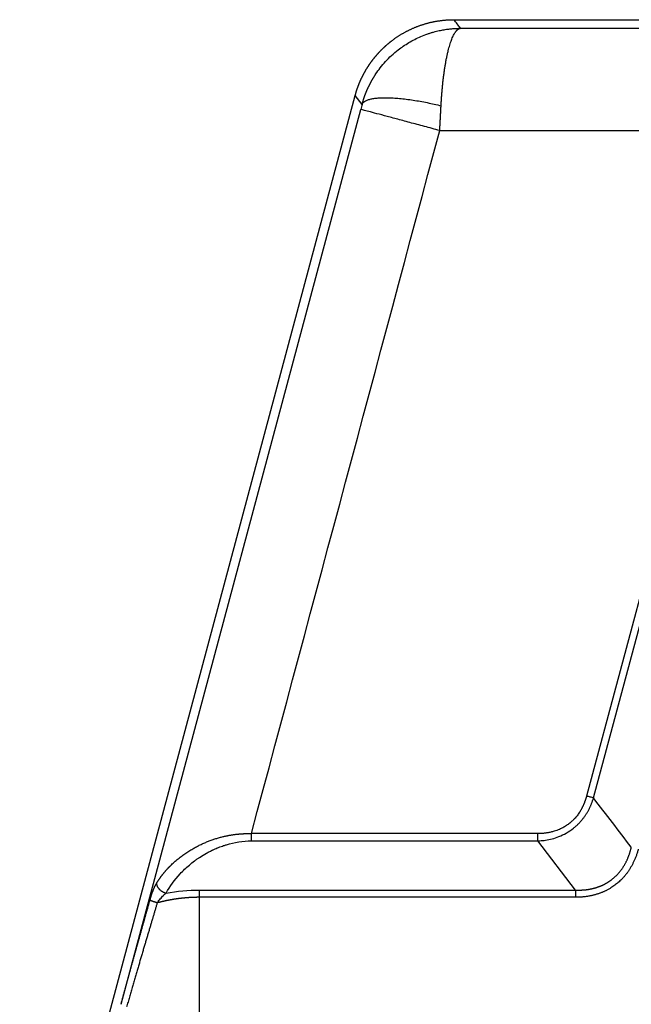
# Model space of a CAD drawing. Units: millimetres. Extents: x -240 to 1443, y 588 to 1008.
# Drawn here: x -218 to -188, y 939 to 987 of the extents above; entities that cross this region are included whole.
import ezdxf

# ---------------------------------------------------------------- set-up
doc = ezdxf.new("R2010")
doc.units = ezdxf.units.MM
doc.header["$LTSCALE"] = 65.395
doc.layers.add('3D_1136064405002_HP6B_SOLIDLINE', color=7, linetype='CONTINUOUS')

msp = doc.modelspace()

# ---------------------------------------------------------------- linework, layer by layer
at = {"layer": '3D_1136064405002_HP6B_SOLIDLINE', "color": 7, "linetype": 'Continuous'}
for p, q in [((-197.132, 986.826), (-183.618, 986.826)), ((-196.808, 986.405), (-149.962, 986.405)), ((-218.368, 921.889), (-201.961, 983.12)), ((-201.626, 982.683), (-201.961, 983.12)), ((-213.414, 938.687), (-201.69, 982.441)), ((-197.827, 981.406), (-148.943, 981.406)), ((-186.413, 964.674), (-190.648, 948.867)), ((-190.307, 948.776), (-186.071, 964.583)), ((-207.037, 946.679), (-193.039, 946.679)), ((-191.192, 944.272), (-193.039, 946.679)), ((-209.573, 944.272), (-191.192, 944.272))]:
    msp.add_line(p, q, dxfattribs=at)
for points, degree, knots in [([(-201.961, 983.12), (-201.958, 983.132), (-201.952, 983.155), (-201.943, 983.189), (-201.933, 983.223), (-201.923, 983.256), (-201.913, 983.29), (-201.902, 983.324), (-201.892, 983.357), (-201.881, 983.391), (-201.87, 983.424), (-201.858, 983.457), (-201.847, 983.491), (-201.835, 983.524), (-201.823, 983.557), (-201.811, 983.589), (-201.798, 983.622), (-201.786, 983.655), (-201.773, 983.687), (-201.76, 983.719), (-201.746, 983.752), (-201.733, 983.784), (-201.719, 983.816), (-201.705, 983.848), (-201.691, 983.879), (-201.676, 983.911), (-201.662, 983.943), (-201.647, 983.974), (-201.632, 984.005), (-201.617, 984.036), (-201.601, 984.067), (-201.586, 984.098), (-201.57, 984.129), (-201.554, 984.16), (-201.538, 984.19), (-201.521, 984.22), (-201.505, 984.251), (-201.488, 984.281), (-201.471, 984.311), (-201.454, 984.34), (-201.436, 984.37), (-201.419, 984.399), (-201.401, 984.429), (-201.383, 984.458), (-201.365, 984.487), (-201.347, 984.516), (-201.328, 984.545), (-201.31, 984.573), (-201.291, 984.602), (-201.272, 984.63), (-201.253, 984.658), (-201.233, 984.686), (-201.214, 984.714), (-201.194, 984.742), (-201.174, 984.769), (-201.154, 984.797), (-201.134, 984.824), (-201.113, 984.851), (-201.093, 984.878), (-201.072, 984.904), (-201.051, 984.931), (-201.03, 984.957), (-201.009, 984.984), (-200.987, 985.01), (-200.966, 985.036), (-200.944, 985.061), (-200.922, 985.087), (-200.9, 985.112), (-200.878, 985.137), (-200.856, 985.163), (-200.833, 985.187), (-200.811, 985.212), (-200.788, 985.237), (-200.765, 985.261), (-200.742, 985.285), (-200.719, 985.309), (-200.696, 985.333), (-200.672, 985.357), (-200.649, 985.38), (-200.625, 985.404), (-200.601, 985.427), (-200.577, 985.45), (-200.553, 985.473), (-200.529, 985.495), (-200.504, 985.518), (-200.48, 985.54), (-200.455, 985.562), (-200.43, 985.584), (-200.405, 985.606), (-200.38, 985.627), (-200.355, 985.648), (-200.33, 985.67), (-200.305, 985.691), (-200.279, 985.711), (-200.253, 985.732), (-200.228, 985.752), (-200.202, 985.773), (-200.169, 985.798), (-200.129, 985.829), (-200.081, 985.864), (-200.032, 985.899), (-199.984, 985.933), (-199.934, 985.967), (-199.884, 986), (-199.834, 986.033), (-199.784, 986.065), (-199.732, 986.097), (-199.681, 986.128), (-199.629, 986.158), (-199.576, 986.188), (-199.523, 986.217), (-199.47, 986.246), (-199.416, 986.274), (-199.362, 986.301), (-199.307, 986.328), (-199.252, 986.354), (-199.197, 986.38), (-199.141, 986.405), (-199.085, 986.429), (-199.028, 986.453), (-198.971, 986.475), (-198.914, 986.498), (-198.856, 986.519), (-198.798, 986.54), (-198.74, 986.56), (-198.681, 986.58), (-198.622, 986.599), (-198.563, 986.617), (-198.503, 986.634), (-198.443, 986.651), (-198.383, 986.667), (-198.323, 986.682), (-198.262, 986.697), (-198.201, 986.71), (-198.14, 986.723), (-198.078, 986.736), (-198.016, 986.747), (-197.955, 986.758), (-197.892, 986.768), (-197.83, 986.777), (-197.767, 986.785), (-197.705, 986.793), (-197.642, 986.8), (-197.578, 986.806), (-197.515, 986.811), (-197.452, 986.816), (-197.388, 986.819), (-197.324, 986.822), (-197.26, 986.824), (-197.197, 986.826), (-197.154, 986.826), (-197.132, 986.826)], 3, [0, 0, 0, 0, 0.005406, 0.010807, 0.016205, 0.021598, 0.026988, 0.032373, 0.037753, 0.04313, 0.048503, 0.053871, 0.059235, 0.064595, 0.069951, 0.075303, 0.080651, 0.085994, 0.091333, 0.096668, 0.101999, 0.107326, 0.112649, 0.117967, 0.123281, 0.128592, 0.133898, 0.139199, 0.144497, 0.149791, 0.15508, 0.160365, 0.165646, 0.170923, 0.176196, 0.181465, 0.186729, 0.191989, 0.197245, 0.202497, 0.207745, 0.212989, 0.218228, 0.223463, 0.228695, 0.233922, 0.239145, 0.244363, 0.249578, 0.254788, 0.259994, 0.265196, 0.270394, 0.275588, 0.280778, 0.285963, 0.291144, 0.296322, 0.301495, 0.306663, 0.311828, 0.316989, 0.322145, 0.327297, 0.332445, 0.337589, 0.342729, 0.347864, 0.352996, 0.358123, 0.363246, 0.368365, 0.37348, 0.378591, 0.383697, 0.3888, 0.393898, 0.398992, 0.404082, 0.409168, 0.414249, 0.419327, 0.4244, 0.429469, 0.434534, 0.439595, 0.444652, 0.449704, 0.454753, 0.459797, 0.464837, 0.469873, 0.474905, 0.479932, 0.484956, 0.489975, 0.49499, 0.500001, 0.50908, 0.518173, 0.527279, 0.536399, 0.545533, 0.55468, 0.563841, 0.573015, 0.582203, 0.591405, 0.60062, 0.60985, 0.619092, 0.628349, 0.637619, 0.646902, 0.6562, 0.665511, 0.674835, 0.684174, 0.693526, 0.702891, 0.71227, 0.721663, 0.73107, 0.74049, 0.749924, 0.759371, 0.768833, 0.778308, 0.787796, 0.797298, 0.806814, 0.816343, 0.825887, 0.835443, 0.845014, 0.854598, 0.864196, 0.873807, 0.883432, 0.893071, 0.902724, 0.91239, 0.92207, 0.931763, 0.94147, 0.951191, 0.960925, 0.970674, 0.980435, 0.990211, 1, 1, 1, 1]), ([(-201.626, 982.683), (-201.623, 982.694), (-201.617, 982.716), (-201.608, 982.75), (-201.598, 982.783), (-201.589, 982.816), (-201.579, 982.849), (-201.568, 982.883), (-201.558, 982.916), (-201.547, 982.949), (-201.536, 982.982), (-201.525, 983.015), (-201.514, 983.048), (-201.502, 983.081), (-201.49, 983.114), (-201.478, 983.146), (-201.466, 983.179), (-201.453, 983.212), (-201.44, 983.245), (-201.427, 983.277), (-201.414, 983.31), (-201.4, 983.342), (-201.386, 983.375), (-201.372, 983.407), (-201.358, 983.439), (-201.343, 983.471), (-201.328, 983.503), (-201.313, 983.535), (-201.298, 983.567), (-201.283, 983.599), (-201.267, 983.631), (-201.251, 983.663), (-201.235, 983.695), (-201.218, 983.726), (-201.202, 983.758), (-201.185, 983.789), (-201.167, 983.82), (-201.15, 983.851), (-201.132, 983.883), (-201.114, 983.914), (-201.096, 983.944), (-201.078, 983.975), (-201.059, 984.006), (-201.04, 984.037), (-201.021, 984.067), (-201.002, 984.097), (-200.983, 984.128), (-200.898, 984.256), (-200.738, 984.479), (-200.479, 984.786), (-200.186, 985.081), (-199.892, 985.33), (-199.608, 985.538), (-199.339, 985.709), (-199.051, 985.868), (-198.743, 986.012), (-198.48, 986.113), (-198.273, 986.181), (-198.13, 986.223), (-197.993, 986.259), (-197.861, 986.29), (-197.735, 986.316), (-197.615, 986.337), (-197.5, 986.355), (-197.392, 986.369), (-197.29, 986.381), (-197.194, 986.389), (-197.104, 986.396), (-197.021, 986.4), (-196.944, 986.403), (-196.874, 986.405), (-196.829, 986.405), (-196.808, 986.405)], 3, [0, 0, 0, 0, 0.005221, 0.010447, 0.015678, 0.020915, 0.026158, 0.031406, 0.03666, 0.041919, 0.047184, 0.052454, 0.05773, 0.063012, 0.068299, 0.073592, 0.07889, 0.084194, 0.089504, 0.094819, 0.10014, 0.105467, 0.110799, 0.116137, 0.121481, 0.12683, 0.132185, 0.137546, 0.142912, 0.148284, 0.153662, 0.159046, 0.164435, 0.169831, 0.175232, 0.180638, 0.186051, 0.191469, 0.196893, 0.202323, 0.207759, 0.2132, 0.218648, 0.224101, 0.22956, 0.235025, 0.240495, 0.245972, 0.304786, 0.365846, 0.429159, 0.494733, 0.541838, 0.590631, 0.641116, 0.693293, 0.747165, 0.771014, 0.793864, 0.815715, 0.836566, 0.856419, 0.875273, 0.893127, 0.909983, 0.925839, 0.940696, 0.954555, 0.967414, 0.979275, 0.990137, 1, 1, 1, 1]), ([(-197.763, 982.617), (-197.762, 982.629), (-197.761, 982.652), (-197.759, 982.688), (-197.757, 982.724), (-197.755, 982.759), (-197.753, 982.795), (-197.751, 982.832), (-197.748, 982.868), (-197.746, 982.904), (-197.744, 982.94), (-197.741, 982.977), (-197.739, 983.013), (-197.736, 983.05), (-197.733, 983.087), (-197.73, 983.124), (-197.727, 983.161), (-197.725, 983.198), (-197.722, 983.235), (-197.718, 983.272), (-197.715, 983.309), (-197.712, 983.346), (-197.705, 983.43), (-197.692, 983.562), (-197.674, 983.741), (-197.654, 983.921), (-197.631, 984.101), (-197.607, 984.279), (-197.581, 984.455), (-197.553, 984.631), (-197.522, 984.806), (-197.488, 984.978), (-197.452, 985.148), (-197.402, 985.356), (-197.338, 985.591), (-197.27, 985.793), (-197.213, 985.936), (-197.169, 986.032), (-197.126, 986.115), (-197.093, 986.17), (-197.07, 986.205), (-197.056, 986.225), (-197.043, 986.244), (-197.029, 986.261), (-197.016, 986.278), (-197.002, 986.293), (-196.989, 986.308), (-196.975, 986.321), (-196.962, 986.334), (-196.948, 986.345), (-196.934, 986.356), (-196.921, 986.365), (-196.907, 986.374), (-196.893, 986.381), (-196.879, 986.387), (-196.865, 986.393), (-196.851, 986.398), (-196.837, 986.401), (-196.823, 986.404), (-196.813, 986.405), (-196.808, 986.405)], 3, [0, 0, 0, 0, 0.005541, 0.011111, 0.01671, 0.02234, 0.027999, 0.033688, 0.039408, 0.045157, 0.050937, 0.056746, 0.062585, 0.068454, 0.074353, 0.080282, 0.086239, 0.092226, 0.098241, 0.104284, 0.110356, 0.116455, 0.122581, 0.151906, 0.18222, 0.213558, 0.245938, 0.277993, 0.311209, 0.34557, 0.381097, 0.417803, 0.45569, 0.494742, 0.565922, 0.63892, 0.676598, 0.713223, 0.748809, 0.783363, 0.794391, 0.8054, 0.816392, 0.827364, 0.838317, 0.849249, 0.860161, 0.871052, 0.881922, 0.89277, 0.903596, 0.914401, 0.925182, 0.935941, 0.946677, 0.957389, 0.968078, 0.978743, 0.989384, 1, 1, 1, 1]), ([(-201.626, 982.683), (-201.617, 982.708), (-201.604, 982.732), (-201.566, 982.779), (-201.543, 982.801), (-201.484, 982.843), (-201.449, 982.862), (-201.368, 982.898), (-201.322, 982.915), (-201.219, 982.944), (-201.162, 982.957), (-201.036, 982.979), (-200.967, 982.988), (-200.82, 983.002), (-200.741, 983.007), (-200.573, 983.013), (-200.485, 983.013), (-200.299, 983.01), (-200.202, 983.006), (-200.001, 982.994), (-199.897, 982.986), (-199.684, 982.966), (-199.575, 982.954), (-199.353, 982.926), (-199.24, 982.91), (-199.012, 982.875), (-198.897, 982.856), (-198.667, 982.815), (-198.552, 982.793), (-198.323, 982.746), (-198.209, 982.721), (-197.984, 982.67), (-197.872, 982.644), (-197.763, 982.617)], 3, [0, 0, 0, 0, 0.0625, 0.0625, 0.125, 0.125, 0.1875, 0.1875, 0.25, 0.25, 0.3125, 0.3125, 0.375, 0.375, 0.4375, 0.4375, 0.5, 0.5, 0.5625, 0.5625, 0.625, 0.625, 0.6875, 0.6875, 0.75, 0.75, 0.8125, 0.8125, 0.875, 0.875, 0.9375, 0.9375, 1, 1, 1, 1]), ([(-197.827, 981.406), (-197.827, 981.418), (-197.825, 981.441), (-197.824, 981.477), (-197.822, 981.512), (-197.82, 981.547), (-197.818, 981.583), (-197.816, 981.618), (-197.814, 981.653), (-197.812, 981.688), (-197.811, 981.723), (-197.809, 981.758), (-197.807, 981.793), (-197.805, 981.828), (-197.803, 981.863), (-197.801, 981.898), (-197.799, 981.933), (-197.797, 981.968), (-197.796, 982.003), (-197.794, 982.037), (-197.792, 982.072), (-197.79, 982.107), (-197.788, 982.141), (-197.786, 982.176), (-197.785, 982.21), (-197.783, 982.244), (-197.781, 982.278), (-197.779, 982.313), (-197.777, 982.347), (-197.775, 982.381), (-197.774, 982.415), (-197.772, 982.449), (-197.77, 982.482), (-197.768, 982.516), (-197.766, 982.55), (-197.765, 982.583), (-197.763, 982.606), (-197.763, 982.617)], 3, [0, 0, 0, 0, 0.02895, 0.057879, 0.086787, 0.115672, 0.144536, 0.173377, 0.202197, 0.230995, 0.259771, 0.288525, 0.317256, 0.345965, 0.374652, 0.403317, 0.431959, 0.460579, 0.489176, 0.51775, 0.546302, 0.574831, 0.603337, 0.631821, 0.660281, 0.688719, 0.717133, 0.745524, 0.773893, 0.802238, 0.83056, 0.858858, 0.887133, 0.915385, 0.943614, 0.971819, 1, 1, 1, 1]), ([(-197.827, 981.406), (-198.077, 981.473), (-198.327, 981.54), (-198.818, 981.671), (-199.059, 981.736), (-199.522, 981.86), (-199.744, 981.92), (-200.162, 982.031), (-200.357, 982.084), (-200.714, 982.179), (-200.875, 982.223), (-201.157, 982.298), (-201.278, 982.331), (-201.476, 982.384), (-201.552, 982.404), (-201.657, 982.432), (-201.686, 982.44), (-201.69, 982.441)], 3, [0, 0, 0, 0, 0.125, 0.125, 0.25, 0.25, 0.375, 0.375, 0.5, 0.5, 0.625, 0.625, 0.75, 0.75, 0.875, 0.875, 1, 1, 1, 1]), ([(-190.648, 948.867), (-190.651, 948.857), (-190.656, 948.838), (-190.665, 948.808), (-190.674, 948.777), (-190.683, 948.746), (-190.693, 948.714), (-190.704, 948.681), (-190.716, 948.647), (-190.728, 948.613), (-190.741, 948.578), (-190.754, 948.543), (-190.769, 948.507), (-190.784, 948.47), (-190.801, 948.433), (-190.818, 948.395), (-190.836, 948.356), (-190.855, 948.317), (-190.876, 948.278), (-190.897, 948.238), (-190.919, 948.198), (-190.943, 948.157), (-190.977, 948.101), (-191.023, 948.031), (-191.082, 947.948), (-191.145, 947.868), (-191.204, 947.799), (-191.258, 947.74), (-191.31, 947.688), (-191.369, 947.632), (-191.436, 947.573), (-191.538, 947.492), (-191.675, 947.396), (-191.833, 947.307), (-191.976, 947.24), (-192.102, 947.189), (-192.217, 947.151), (-192.317, 947.123), (-192.402, 947.102), (-192.486, 947.084), (-192.567, 947.07), (-192.646, 947.058), (-192.722, 947.049), (-192.796, 947.042), (-192.868, 947.037), (-192.932, 947.034), (-192.989, 947.033), (-193.022, 947.033), (-193.039, 947.033)], 3, [0, 0, 0, 0, 0.009233, 0.018735, 0.028505, 0.038545, 0.048855, 0.059434, 0.070283, 0.081402, 0.092793, 0.104454, 0.116388, 0.128593, 0.14107, 0.153821, 0.166845, 0.180144, 0.193717, 0.207565, 0.221689, 0.23609, 0.250768, 0.281932, 0.313106, 0.344292, 0.375491, 0.39576, 0.418349, 0.443258, 0.470488, 0.500035, 0.562796, 0.62453, 0.666152, 0.70773, 0.749262, 0.776945, 0.803805, 0.829847, 0.855077, 0.879499, 0.903117, 0.925937, 0.947961, 0.969194, 0.984725, 1, 1, 1, 1]), ([(-190.309, 948.776), (-190.331, 948.782), (-190.355, 948.789), (-190.407, 948.804), (-190.435, 948.811), (-190.493, 948.827), (-190.523, 948.835), (-190.585, 948.851), (-190.617, 948.859), (-190.648, 948.867)], 3, [0, 0, 0, 0, 0.25, 0.25, 0.5, 0.5, 0.75, 0.75, 1, 1, 1, 1]), ([(-193.039, 946.681), (-193.031, 946.681), (-193.014, 946.682), (-192.99, 946.683), (-192.964, 946.684), (-192.851, 946.689), (-192.64, 946.71), (-192.324, 946.773), (-191.983, 946.884), (-191.627, 947.054), (-191.375, 947.224), (-191.221, 947.35), (-191.158, 947.405), (-191.098, 947.461), (-191.04, 947.518), (-190.984, 947.575), (-190.931, 947.633), (-190.881, 947.692), (-190.833, 947.751), (-190.787, 947.81), (-190.744, 947.869), (-190.702, 947.929), (-190.663, 947.988), (-190.626, 948.047), (-190.591, 948.106), (-190.558, 948.165), (-190.527, 948.224), (-190.498, 948.282), (-190.471, 948.339), (-190.445, 948.396), (-190.421, 948.453), (-190.399, 948.509), (-190.378, 948.564), (-190.359, 948.618), (-190.341, 948.671), (-190.324, 948.724), (-190.314, 948.759), (-190.309, 948.776)], 3, [0, 0, 0, 0, 0.006571, 0.013308, 0.02021, 0.027277, 0.105078, 0.192388, 0.289242, 0.395704, 0.511873, 0.534845, 0.557476, 0.579764, 0.601713, 0.623322, 0.644593, 0.665526, 0.686122, 0.706383, 0.726309, 0.7459, 0.765158, 0.784083, 0.802675, 0.820935, 0.838864, 0.856462, 0.873729, 0.890667, 0.907274, 0.923551, 0.939499, 0.955118, 0.970408, 0.985368, 1, 1, 1, 1]), ([(-211.678, 944.6), (-211.672, 944.608), (-211.662, 944.625), (-211.647, 944.65), (-211.631, 944.675), (-211.616, 944.7), (-211.6, 944.724), (-211.584, 944.748), (-211.568, 944.771), (-211.553, 944.795), (-211.537, 944.817), (-211.521, 944.84), (-211.506, 944.862), (-211.49, 944.884), (-211.474, 944.906), (-211.458, 944.928), (-211.443, 944.949), (-211.427, 944.97), (-211.411, 944.99), (-211.396, 945.01), (-211.38, 945.03), (-211.365, 945.05), (-211.349, 945.069), (-211.334, 945.088), (-211.319, 945.107), (-211.303, 945.126), (-211.288, 945.144), (-211.273, 945.162), (-211.258, 945.179), (-211.243, 945.197), (-211.229, 945.214), (-211.214, 945.231), (-211.199, 945.247), (-211.185, 945.263), (-211.17, 945.279), (-211.156, 945.295), (-211.142, 945.311), (-211.128, 945.326), (-211.114, 945.341), (-211.1, 945.355), (-211.087, 945.37), (-211.073, 945.384), (-211.06, 945.398), (-211.047, 945.411), (-211.034, 945.424), (-211.021, 945.438), (-211.008, 945.45), (-210.94, 945.518), (-210.815, 945.636), (-210.626, 945.798), (-210.435, 945.947), (-210.243, 946.083), (-210.051, 946.206), (-209.863, 946.317), (-209.679, 946.417), (-209.498, 946.506), (-209.32, 946.587), (-209.142, 946.66), (-208.962, 946.726), (-208.781, 946.786), (-208.6, 946.84), (-208.459, 946.877), (-208.358, 946.9), (-208.3, 946.913), (-208.241, 946.926), (-208.182, 946.938), (-208.123, 946.949), (-208.065, 946.959), (-208.006, 946.969), (-207.948, 946.978), (-207.89, 946.986), (-207.831, 946.994), (-207.773, 947.001), (-207.716, 947.007), (-207.658, 947.013), (-207.601, 947.018), (-207.543, 947.022), (-207.486, 947.026), (-207.429, 947.029), (-207.373, 947.032), (-207.316, 947.034), (-207.26, 947.035), (-207.204, 947.035), (-207.148, 947.035), (-207.093, 947.034), (-207.056, 947.033), (-207.037, 947.033)], 3, [0, 0, 0, 0, 0.00658, 0.013093, 0.019541, 0.025923, 0.032238, 0.038488, 0.044672, 0.050789, 0.056841, 0.062827, 0.068746, 0.0746, 0.080388, 0.08611, 0.091766, 0.097355, 0.102879, 0.108337, 0.113729, 0.119055, 0.124315, 0.129509, 0.134637, 0.139699, 0.144695, 0.149625, 0.154489, 0.159287, 0.164019, 0.168686, 0.173286, 0.17782, 0.182288, 0.186691, 0.191027, 0.195298, 0.199502, 0.20364, 0.207713, 0.21172, 0.21566, 0.219535, 0.223344, 0.227086, 0.230763, 0.234374, 0.285777, 0.334983, 0.381999, 0.426833, 0.469493, 0.509991, 0.547267, 0.583085, 0.617457, 0.650397, 0.683251, 0.715429, 0.746949, 0.77783, 0.78775, 0.797605, 0.807398, 0.817128, 0.826796, 0.836404, 0.845951, 0.85544, 0.86487, 0.874244, 0.88356, 0.892822, 0.902029, 0.911182, 0.920283, 0.929333, 0.938332, 0.947281, 0.956182, 0.965036, 0.973844, 0.982606, 0.991324, 1, 1, 1, 1]), ([(-207.037, 946.679), (-207.037, 946.7), (-207.037, 946.724), (-207.037, 946.776), (-207.037, 946.804), (-207.037, 946.865), (-207.037, 946.897), (-207.037, 946.964), (-207.037, 946.998), (-207.037, 947.033)], 3, [0, 0, 0, 0, 0.25, 0.25, 0.5, 0.5, 0.75, 0.75, 1, 1, 1, 1]), ([(-193.039, 946.679), (-193.039, 946.702), (-193.039, 946.728), (-193.039, 946.782), (-193.039, 946.811), (-193.039, 946.872), (-193.039, 946.903), (-193.039, 946.967), (-193.039, 947), (-193.039, 947.033)], 3, [0, 0, 0, 0, 0.25, 0.25, 0.5, 0.5, 0.75, 0.75, 1, 1, 1, 1]), ([(-211.212, 944.122), (-211.028, 944.453), (-210.796, 944.772), (-210.38, 945.218), (-210.23, 945.361), (-209.987, 945.566), (-209.904, 945.632), (-209.774, 945.729), (-209.708, 945.776), (-209.629, 945.831), (-209.595, 945.853), (-209.572, 945.869), (-209.562, 945.876), (-209.449, 945.949), (-209.345, 946.013), (-209.184, 946.103), (-209.102, 946.147), (-209.005, 946.196), (-208.956, 946.22), (-208.931, 946.232), (-208.919, 946.238), (-208.913, 946.24), (-208.91, 946.242), (-208.907, 946.243), (-208.893, 946.25), (-208.86, 946.265), (-208.78, 946.3), (-208.748, 946.314), (-208.692, 946.337), (-208.672, 946.346), (-208.629, 946.363), (-208.605, 946.372), (-208.489, 946.416), (-208.415, 946.442), (-208.333, 946.468), (-208.311, 946.475), (-208.286, 946.483), (-208.275, 946.486), (-208.266, 946.489), (-208.262, 946.49), (-208.26, 946.491), (-208.259, 946.491), (-208.26, 946.491), (-207.871, 946.608), (-207.455, 946.679), (-207.037, 946.679)], 3, [0, 0, 0, 0, 0.25, 0.25, 0.375, 0.375, 0.4375, 0.4375, 0.46875, 0.484375, 0.492187, 0.492187, 0.5, 0.5, 0.5625, 0.5625, 0.59375, 0.609375, 0.617187, 0.621094, 0.623047, 0.624023, 0.624023, 0.625, 0.625, 0.65625, 0.65625, 0.671875, 0.671875, 0.679687, 0.679687, 0.6875, 0.6875, 0.71875, 0.71875, 0.734375, 0.734375, 0.742187, 0.746094, 0.748047, 0.749023, 0.749023, 0.75, 0.75, 1, 1, 1, 1]), ([(-191.192, 944.272), (-191.182, 944.272), (-191.164, 944.271), (-191.136, 944.271), (-191.108, 944.27), (-191.08, 944.27), (-191.052, 944.27), (-191.024, 944.27), (-190.997, 944.27), (-190.97, 944.271), (-190.942, 944.272), (-190.915, 944.273), (-190.888, 944.274), (-190.861, 944.276), (-190.834, 944.277), (-190.807, 944.279), (-190.781, 944.282), (-190.754, 944.284), (-190.728, 944.286), (-190.701, 944.289), (-190.675, 944.292), (-190.649, 944.295), (-190.623, 944.299), (-190.597, 944.303), (-190.572, 944.306), (-190.546, 944.31), (-190.52, 944.315), (-190.495, 944.319), (-190.47, 944.324), (-190.445, 944.329), (-190.42, 944.334), (-190.395, 944.339), (-190.37, 944.345), (-190.346, 944.35), (-190.321, 944.356), (-190.297, 944.363), (-190.272, 944.369), (-190.248, 944.375), (-190.224, 944.382), (-190.2, 944.389), (-190.177, 944.396), (-190.153, 944.404), (-190.13, 944.411), (-190.106, 944.419), (-190.083, 944.427), (-190.06, 944.435), (-190.037, 944.443), (-190.014, 944.452), (-189.992, 944.461), (-189.969, 944.47), (-189.947, 944.479), (-189.925, 944.488), (-189.903, 944.498), (-189.881, 944.508), (-189.859, 944.518), (-189.837, 944.528), (-189.815, 944.538), (-189.794, 944.549), (-189.773, 944.559), (-189.752, 944.57), (-189.731, 944.581), (-189.71, 944.593), (-189.689, 944.604), (-189.669, 944.616), (-189.648, 944.628), (-189.628, 944.64), (-189.608, 944.652), (-189.588, 944.664), (-189.568, 944.677), (-189.548, 944.69), (-189.529, 944.703), (-189.51, 944.716), (-189.49, 944.73), (-189.471, 944.743), (-189.452, 944.757), (-189.434, 944.771), (-189.408, 944.79), (-189.376, 944.816), (-189.337, 944.847), (-189.299, 944.88), (-189.261, 944.914), (-189.225, 944.948), (-189.188, 944.983), (-189.153, 945.02), (-189.118, 945.057), (-189.084, 945.095), (-189.051, 945.133), (-189.018, 945.173), (-188.986, 945.213), (-188.955, 945.255), (-188.924, 945.297), (-188.894, 945.34), (-188.865, 945.384), (-188.837, 945.429), (-188.809, 945.474), (-188.782, 945.52), (-188.756, 945.568), (-188.731, 945.616), (-188.706, 945.664), (-188.682, 945.714), (-188.659, 945.764), (-188.637, 945.815), (-188.616, 945.867), (-188.595, 945.92), (-188.575, 945.973), (-188.556, 946.028), (-188.538, 946.083), (-188.521, 946.138), (-188.504, 946.195), (-188.488, 946.252), (-188.474, 946.31), (-188.464, 946.349), (-188.46, 946.369)], 3, [0, 0, 0, 0, 0.00747, 0.014911, 0.022323, 0.029706, 0.037061, 0.044388, 0.051687, 0.058958, 0.066202, 0.073419, 0.080609, 0.087773, 0.09491, 0.102022, 0.109107, 0.116168, 0.123203, 0.130214, 0.1372, 0.144161, 0.151099, 0.158014, 0.164905, 0.171773, 0.178619, 0.185442, 0.192243, 0.199023, 0.205782, 0.212519, 0.219236, 0.225932, 0.232609, 0.239266, 0.245903, 0.252522, 0.259122, 0.265704, 0.272268, 0.278815, 0.285345, 0.291858, 0.298354, 0.304835, 0.3113, 0.31775, 0.324185, 0.330605, 0.337012, 0.343405, 0.349784, 0.356151, 0.362505, 0.368847, 0.375178, 0.381497, 0.387806, 0.394104, 0.400392, 0.40667, 0.412939, 0.4192, 0.425452, 0.431696, 0.437933, 0.444163, 0.450386, 0.456603, 0.462814, 0.46902, 0.47522, 0.481417, 0.487609, 0.493798, 0.499983, 0.513231, 0.526495, 0.539782, 0.553094, 0.566437, 0.579814, 0.59323, 0.606688, 0.620194, 0.633751, 0.647362, 0.661033, 0.674766, 0.688567, 0.702438, 0.716383, 0.730406, 0.744511, 0.758701, 0.77298, 0.787352, 0.801818, 0.816384, 0.831052, 0.845825, 0.860707, 0.8757, 0.890807, 0.906032, 0.921377, 0.936845, 0.952439, 0.968161, 0.984014, 1, 1, 1, 1]), ([(-188.118, 946.277), (-188.271, 945.708), (-188.565, 945.256), (-188.84, 944.834), (-189.611, 944.243), (-190.092, 944.085), (-190.602, 943.919), (-191.192, 943.919)], 2, [0, 0, 0, 0.25, 0.25, 0.5, 0.75, 0.75, 1, 1, 1]), ([(-211.998, 943.775), (-211.997, 943.781), (-211.993, 943.792), (-211.989, 943.809), (-211.984, 943.826), (-211.979, 943.842), (-211.974, 943.859), (-211.969, 943.876), (-211.964, 943.892), (-211.959, 943.909), (-211.954, 943.925), (-211.949, 943.942), (-211.944, 943.958), (-211.939, 943.975), (-211.934, 943.991), (-211.928, 944.008), (-211.923, 944.024), (-211.918, 944.04), (-211.912, 944.057), (-211.907, 944.073), (-211.901, 944.089), (-211.896, 944.105), (-211.89, 944.121), (-211.885, 944.138), (-211.879, 944.154), (-211.871, 944.175), (-211.861, 944.202), (-211.849, 944.234), (-211.837, 944.265), (-211.825, 944.296), (-211.813, 944.326), (-211.8, 944.356), (-211.787, 944.385), (-211.775, 944.414), (-211.761, 944.442), (-211.748, 944.47), (-211.735, 944.497), (-211.721, 944.524), (-211.707, 944.55), (-211.692, 944.575), (-211.683, 944.592), (-211.678, 944.6)], 3, [0, 0, 0, 0, 0.017352, 0.034707, 0.052069, 0.069443, 0.086832, 0.10424, 0.121671, 0.139129, 0.156619, 0.174143, 0.191706, 0.209311, 0.226963, 0.244665, 0.262422, 0.280235, 0.298111, 0.316051, 0.33406, 0.352141, 0.370298, 0.388534, 0.406852, 0.425257, 0.462787, 0.500312, 0.537859, 0.575456, 0.613131, 0.65091, 0.688822, 0.726892, 0.765147, 0.803614, 0.842317, 0.881283, 0.920537, 0.960101, 1, 1, 1, 1]), ([(-211.643, 943.648), (-211.635, 943.659), (-211.608, 943.696), (-211.559, 943.76), (-211.492, 943.841), (-211.417, 943.927), (-211.334, 944.014), (-211.264, 944.079), (-211.222, 944.114), (-211.212, 944.122)], 3, [0, 0, 0, 0, 0.061499, 0.203371, 0.359891, 0.532284, 0.722971, 0.933689, 1, 1, 1, 1]), ([(-209.573, 943.919), (-209.573, 943.951), (-209.573, 943.984), (-209.573, 944.048), (-209.573, 944.08), (-209.573, 944.14), (-209.573, 944.169), (-209.573, 944.224), (-209.573, 944.249), (-209.573, 944.272)], 3, [0, 0, 0, 0, 0.25, 0.25, 0.5, 0.5, 0.75, 0.75, 1, 1, 1, 1]), ([(-191.192, 944.275), (-191.192, 944.251), (-191.192, 944.225), (-191.192, 944.17), (-191.192, 944.141), (-191.192, 944.08), (-191.192, 944.049), (-191.192, 943.984), (-191.192, 943.951), (-191.192, 943.919)], 3, [0, 0, 0, 0, 0.25, 0.25, 0.5, 0.5, 0.75, 0.75, 1, 1, 1, 1]), ([(-213.414, 938.687), (-213.401, 938.736), (-213.375, 938.834), (-213.335, 938.98), (-213.295, 939.126), (-213.255, 939.273), (-213.215, 939.419), (-213.175, 939.565), (-213.135, 939.711), (-213.095, 939.857), (-213.054, 940.003), (-213.014, 940.149), (-212.974, 940.294), (-212.933, 940.44), (-212.893, 940.586), (-212.852, 940.731), (-212.812, 940.877), (-212.771, 941.022), (-212.731, 941.168), (-212.69, 941.313), (-212.649, 941.458), (-212.609, 941.604), (-212.568, 941.749), (-212.527, 941.894), (-212.487, 942.039), (-212.446, 942.184), (-212.405, 942.329), (-212.365, 942.474), (-212.324, 942.619), (-212.283, 942.763), (-212.242, 942.908), (-212.202, 943.053), (-212.161, 943.197), (-212.12, 943.342), (-212.08, 943.486), (-212.039, 943.631), (-212.012, 943.727), (-211.998, 943.775)], 3, [0, 0, 0, 0, 0.028831, 0.057645, 0.086444, 0.115226, 0.143993, 0.172744, 0.201479, 0.230198, 0.258902, 0.287591, 0.316264, 0.344921, 0.373564, 0.402191, 0.430803, 0.4594, 0.487982, 0.51655, 0.545102, 0.57364, 0.602163, 0.630672, 0.659166, 0.687646, 0.716112, 0.744563, 0.773, 0.801423, 0.829833, 0.858228, 0.88661, 0.914978, 0.943332, 0.971673, 1, 1, 1, 1]), ([(-211.643, 943.648), (-211.658, 943.598), (-211.688, 943.496), (-211.734, 943.343), (-211.781, 943.185), (-211.829, 943.024), (-211.878, 942.859), (-211.928, 942.691), (-211.979, 942.519), (-212.031, 942.343), (-212.085, 942.164), (-212.139, 941.981), (-212.194, 941.794), (-212.251, 941.604), (-212.308, 941.41), (-212.367, 941.212), (-212.426, 941.011), (-212.487, 940.806), (-212.548, 940.598), (-212.61, 940.386), (-212.674, 940.17), (-212.738, 939.95), (-212.803, 939.727), (-212.869, 939.5), (-212.936, 939.27), (-213.004, 939.036), (-213.072, 938.798), (-213.118, 938.638), (-213.141, 938.558)], 3, [0, 0, 0, 0, 0.029445, 0.059612, 0.090499, 0.122108, 0.154439, 0.18749, 0.221263, 0.255757, 0.290973, 0.326909, 0.363568, 0.400947, 0.439048, 0.47787, 0.517413, 0.557678, 0.598664, 0.640372, 0.6828, 0.72595, 0.769822, 0.814415, 0.859729, 0.905765, 0.952522, 1, 1, 1, 1]), ([(-209.573, 943.919), (-209.585, 943.919), (-209.609, 943.919), (-209.645, 943.918), (-209.681, 943.918), (-209.717, 943.917), (-209.753, 943.917), (-209.788, 943.916), (-209.824, 943.915), (-209.86, 943.913), (-209.896, 943.912), (-209.932, 943.911), (-209.968, 943.909), (-210.004, 943.907), (-210.04, 943.905), (-210.076, 943.903), (-210.112, 943.901), (-210.147, 943.898), (-210.183, 943.895), (-210.219, 943.893), (-210.255, 943.89), (-210.291, 943.886), (-210.327, 943.883), (-210.363, 943.88), (-210.399, 943.876), (-210.434, 943.872), (-210.47, 943.868), (-210.506, 943.864), (-210.542, 943.86), (-210.578, 943.855), (-210.614, 943.851), (-210.649, 943.846), (-210.685, 943.841), (-210.721, 943.836), (-210.757, 943.831), (-210.792, 943.826), (-210.828, 943.82), (-210.864, 943.814), (-210.899, 943.808), (-210.935, 943.802), (-210.971, 943.796), (-211.006, 943.79), (-211.042, 943.783), (-211.077, 943.777), (-211.113, 943.77), (-211.148, 943.763), (-211.184, 943.756), (-211.219, 943.748), (-211.255, 943.741), (-211.29, 943.733), (-211.326, 943.725), (-211.361, 943.717), (-211.397, 943.709), (-211.432, 943.701), (-211.467, 943.692), (-211.502, 943.684), (-211.538, 943.675), (-211.573, 943.666), (-211.608, 943.657), (-211.632, 943.651), (-211.643, 943.648)], 3, [0, 0, 0, 0, 0.01697, 0.033944, 0.050921, 0.067902, 0.084888, 0.101878, 0.118873, 0.135873, 0.152879, 0.169891, 0.186909, 0.203933, 0.220965, 0.238004, 0.255051, 0.272106, 0.289169, 0.306241, 0.323321, 0.340412, 0.357511, 0.374621, 0.391741, 0.408872, 0.426014, 0.443167, 0.460332, 0.477509, 0.494698, 0.5119, 0.529115, 0.546343, 0.563584, 0.58084, 0.59811, 0.615395, 0.632694, 0.650009, 0.66734, 0.684686, 0.702049, 0.719428, 0.736824, 0.754237, 0.771667, 0.789116, 0.806583, 0.824068, 0.841571, 0.859094, 0.876636, 0.894198, 0.91178, 0.929382, 0.947005, 0.964649, 0.982314, 1, 1, 1, 1])]:
    msp.add_open_spline(points, degree=degree, knots=knots, dxfattribs=at)
for points, degree in [([(-196.808, 986.405), (-196.916, 986.545), (-197.024, 986.686), (-197.132, 986.826)], 3), ([(-201.626, 982.683), (-201.647, 982.604), (-201.669, 982.523), (-201.69, 982.441)], 3), ([(-207.037, 947.033), (-203.967, 958.491), (-200.897, 969.948), (-197.827, 981.406)], 3), ([(-188.46, 946.369), (-189.076, 947.171), (-189.691, 947.973), (-190.307, 948.776)], 3), ([(-193.039, 947.033), (-197.705, 947.033), (-202.371, 947.033), (-207.037, 947.033)], 3), ([(-211.212, 944.122), (-210.671, 944.222), (-210.124, 944.272), (-209.573, 944.272)], 3), ([(-209.573, 901.526), (-209.573, 915.657), (-209.573, 929.788), (-209.573, 943.919)], 3), ([(-191.192, 943.919), (-209.573, 943.919)], 1)]:
    msp.add_open_spline(points, degree=degree, dxfattribs=at)
for points, weights in [([(-211.678, 944.6), (-211.674, 944.394), (-211.482, 944.197), (-211.212, 944.122)], [1.16817156083, 0.943945526572, 0.94394281309, 1.16816342038]), ([(-211.643, 943.648), (-211.837, 943.705), (-211.97, 943.753), (-211.998, 943.775)], [1.09122297261, 0.969592636742, 0.969592342463, 1.09122208978])]:
    msp.add_rational_spline(points, weights, degree=3, dxfattribs=at)

doc.saveas('drawing.dxf')
